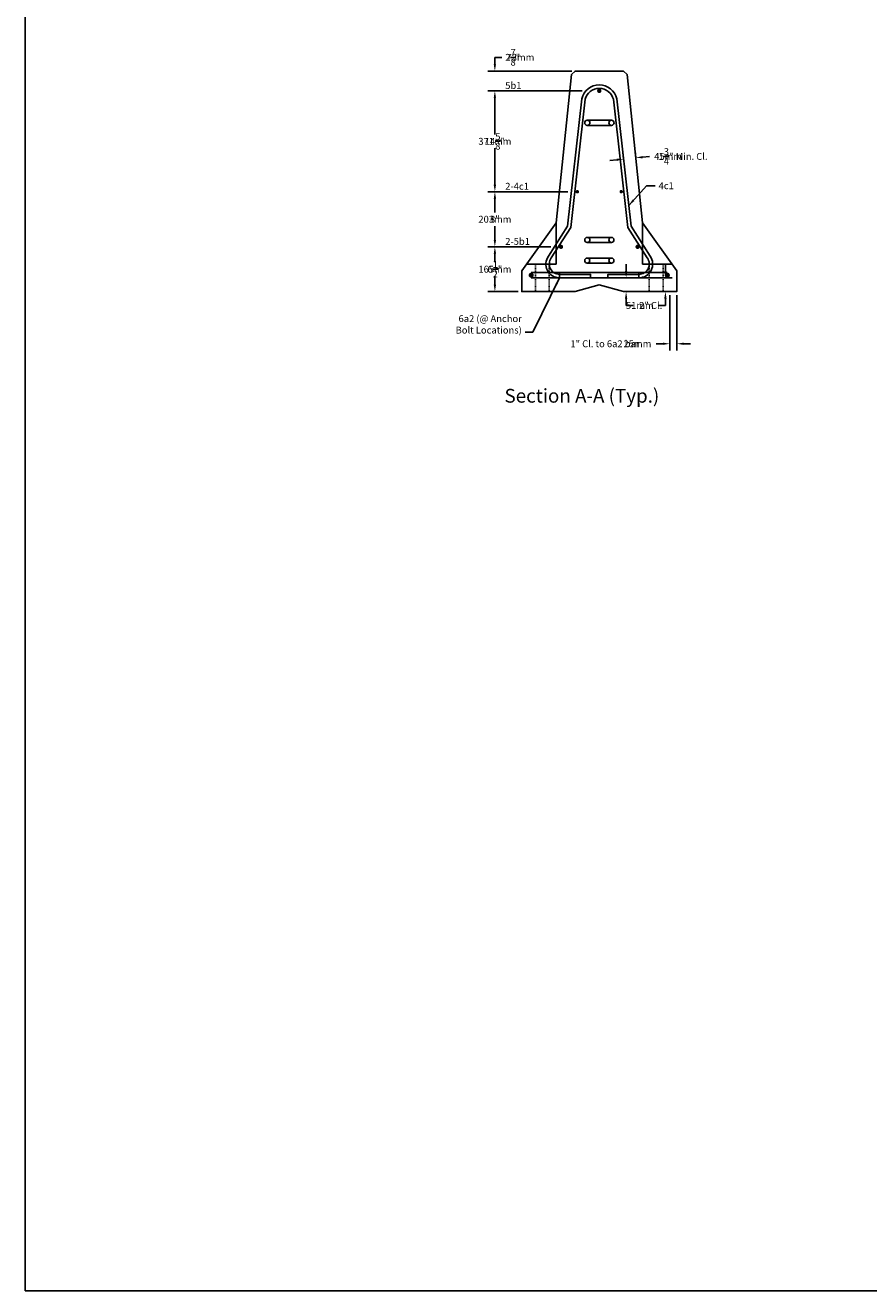
# Model space of a CAD drawing. Units: inches. Extents: x -1257 to 1795, y -508 to 1965.
# Drawn here: x -550 to -428, y -508 to -325 of the extents above; entities that cross this region are included whole.
import ezdxf

# ---------------------------------------------------------------- set-up
doc = ezdxf.new("R2010")
doc.units = ezdxf.units.IN
doc.header["$LTSCALE"] = 0.25
doc.header["$MEASUREMENT"] = 0
doc.linetypes.add('HIDDEN', pattern=[0.375, 0.25, -0.125])
doc.layers.get('Defpoints').update_dxf_attribs({"color": 6})
for name, color, linetype in [('A-DimEng', 252, 'Continuous'), ('A-DimMet', 252, 'Continuous'), ('A-Object', 7, 'Continuous'), ('Hidden', 5, 'HIDDEN'), ('REBAR-2', 7, 'Continuous')]:
    doc.layers.add(name, color=color, linetype=linetype)
doc.styles.add('mwrsf', font='romans.shx')
doc.styles.add('mwrsf1', font='romans.shx', dxfattribs={"height": 1})
doc.dimstyles.new('DimInches', dxfattribs={"dimtxt": 1, "dimasz": 1, "dimexe": 1, "dimexo": 0.5, "dimgap": 0.5, "dimtad": 0, "dimtih": 1, "dimtoh": 1, "dimdec": 4, "dimzin": 0, "dimdsep": 46, "dimlunit": 4, "dimtxsty": 'mwrsf1', "dimcen": 0.5, "dimadec": 0, "dimazin": 0, "dimtfac": 1, "dimtdec": 4, "dimtofl": 0, "dimtmove": 0, "dimatfit": 1, "dimfxl": 0, "dimtolj": 1, "dimtzin": 0, "dimarcsym": 0})
doc.dimstyles.new('DimMeters', dxfattribs={"dimtxt": 1, "dimasz": 1, "dimexe": 1, "dimexo": 0.5, "dimgap": 0.5, "dimtad": 0, "dimtih": 1, "dimtoh": 1, "dimdec": 0, "dimlfac": 25.4, "dimzin": 0, "dimdsep": 46, "dimtxsty": 'mwrsf1', "dimcen": 0.5, "dimadec": 0, "dimazin": 0, "dimtfac": 1, "dimtdec": 0, "dimtofl": 0, "dimtmove": 0, "dimatfit": 3, "dimfxl": 0, "dimtolj": 1, "dimtzin": 0, "dimarcsym": 0})

# ---------------------------------------------------------------- blocks, each defined once
blk = doc.blocks.new('*D34')
at = {"layer": 'A-DimEng', "color": 0, "lineweight": -2}
for p, q in [((-463.44, -344.1), (-463.54, -343.1)), ((-461.69, -343.92), (-461.79, -342.92)), ((-464.44, -344.2), (-465.43, -344.3)), ((-460.7, -343.82), (-459.7, -343.71))]:
    blk.add_line(p, q, dxfattribs=at)
at = {"layer": 'A-DimEng', "color": 0}
for points in [[(-464.45, -344.03), (-464.42, -344.36), (-463.44, -344.1)], [(-460.71, -343.65), (-460.68, -343.98), (-461.69, -343.92)]]:
    blk.add_solid(points, dxfattribs=at)
at = {"layer": 'Defpoints', "color": 0}
for p in [(-463.39, -344.59), (-461.69, -343.92), (-461.64, -344.41)]:
    blk.add_point(p, dxfattribs=at)
at = {"layer": 'A-DimEng', "color": 0, "insert": (-454.82, -343.71), "char_height": 1, "attachment_point": 5, "style": 'mwrsf1'}
blk.add_mtext('\\A1;1{\\H1.000000x;\\S3/4;}" Min. Cl.', dxfattribs=at)
blk = doc.blocks.new('*D35')
at = {"layer": 'A-DimEng', "color": 0, "lineweight": -2}
for p, q in [((-469.44, -334.2), (-483.13, -334.2)), ((-482.13, -335.2), (-482.13, -339.85)), ((-482.13, -347.83), (-482.13, -343.18)), ((-471.54, -348.83), (-483.13, -348.83))]:
    blk.add_line(p, q, dxfattribs=at)
at = {"layer": 'A-DimEng', "color": 0}
for points in [[(-482.3, -335.2), (-481.96, -335.2), (-482.13, -334.2)], [(-482.3, -347.83), (-481.96, -347.83), (-482.13, -348.83)]]:
    blk.add_solid(points, dxfattribs=at)
at = {"layer": 'Defpoints', "color": 0}
for p in [(-468.94, -334.2), (-482.13, -348.83), (-471.04, -348.83)]:
    blk.add_point(p, dxfattribs=at)
at = {"layer": 'A-DimEng', "color": 0, "insert": (-482.13, -341.52), "char_height": 1, "attachment_point": 5, "style": 'mwrsf1'}
blk.add_mtext('\\A1;14{\\H1.000000x;\\S5/8;}"', dxfattribs=at)
blk = doc.blocks.new('*D36')
at = {"layer": 'A-DimEng', "color": 0, "lineweight": -2}
for p, q in [((-471.54, -348.83), (-483.13, -348.83)), ((-482.13, -349.83), (-482.13, -351.73)), ((-482.13, -355.83), (-482.13, -353.92)), ((-474, -356.83), (-483.13, -356.83))]:
    blk.add_line(p, q, dxfattribs=at)
at = {"layer": 'A-DimEng', "color": 0}
for points in [[(-482.3, -349.83), (-481.96, -349.83), (-482.13, -348.83)], [(-482.3, -355.83), (-481.96, -355.83), (-482.13, -356.83)]]:
    blk.add_solid(points, dxfattribs=at)
at = {"layer": 'Defpoints', "color": 0}
for p in [(-471.04, -348.83), (-482.13, -356.83), (-473.5, -356.83)]:
    blk.add_point(p, dxfattribs=at)
at = {"layer": 'A-DimEng', "color": 0, "insert": (-482.13, -352.83), "char_height": 1, "attachment_point": 5, "style": 'mwrsf1'}
blk.add_mtext('\\A1;8"', dxfattribs=at)
blk = doc.blocks.new('*D37')
at = {"layer": 'A-DimEng', "color": 0, "lineweight": -2}
for p, q in [((-474, -356.83), (-483.13, -356.83)), ((-482.13, -357.83), (-482.13, -358.41)), ((-482.13, -362.33), (-482.13, -361.74)), ((-478.73, -363.33), (-483.13, -363.33))]:
    blk.add_line(p, q, dxfattribs=at)
at = {"layer": 'A-DimEng', "color": 0}
for points in [[(-482.3, -357.83), (-481.96, -357.83), (-482.13, -356.83)], [(-482.3, -362.33), (-481.96, -362.33), (-482.13, -363.33)]]:
    blk.add_solid(points, dxfattribs=at)
at = {"layer": 'Defpoints', "color": 0}
for p in [(-473.5, -356.83), (-482.13, -363.33), (-478.23, -363.33)]:
    blk.add_point(p, dxfattribs=at)
at = {"layer": 'A-DimEng', "color": 0, "insert": (-482.13, -360.08), "char_height": 1, "attachment_point": 5, "style": 'mwrsf1'}
blk.add_mtext('\\A1;6{\\H1.000000x;\\S1/2;}"', dxfattribs=at)
blk = doc.blocks.new('*D38')
at = {"layer": 'A-DimEng', "color": 0, "lineweight": -2}
for p, q in [((-463.08, -360.33), (-463.08, -359.33)), ((-463.16, -361.33), (-462.08, -361.33)), ((-463.16, -363.33), (-462.08, -363.33)), ((-463.08, -364.33), (-463.08, -365.33)), ((-462.08, -365.33), (-463.08, -365.33))]:
    blk.add_line(p, q, dxfattribs=at)
at = {"layer": 'A-DimEng', "color": 0}
for points in [[(-463.25, -360.33), (-462.92, -360.33), (-463.08, -361.33)], [(-463.25, -364.33), (-462.92, -364.33), (-463.08, -363.33)]]:
    blk.add_solid(points, dxfattribs=at)
at = {"layer": 'Defpoints', "color": 0}
for p in [(-463.66, -361.33), (-463.08, -361.33), (-463.66, -363.33)]:
    blk.add_point(p, dxfattribs=at)
at = {"layer": 'A-DimEng', "color": 0, "insert": (-459.51, -365.33), "char_height": 1, "attachment_point": 5, "style": 'mwrsf1'}
blk.add_mtext('\\A1;2" Cl.', dxfattribs=at)
blk = doc.blocks.new('*D41')
at = {"layer": 'A-DimEng', "color": 0, "lineweight": -2}
for p, q in [((-456.73, -363.83), (-456.73, -371.9)), ((-455.73, -363.83), (-455.73, -371.9)), ((-457.73, -370.9), (-458.73, -370.9)), ((-454.73, -370.9), (-453.73, -370.9))]:
    blk.add_line(p, q, dxfattribs=at)
at = {"layer": 'A-DimEng', "color": 0}
for points in [[(-457.73, -370.73), (-457.73, -371.06), (-456.73, -370.9)], [(-454.73, -370.73), (-454.73, -371.06), (-455.73, -370.9)]]:
    blk.add_solid(points, dxfattribs=at)
at = {"layer": 'Defpoints', "color": 0}
for p in [(-456.73, -363.33), (-455.73, -363.33), (-456.73, -370.9)]:
    blk.add_point(p, dxfattribs=at)
at = {"layer": 'A-DimEng', "color": 0, "insert": (-466.16, -370.9), "char_height": 1, "attachment_point": 5, "style": 'mwrsf1'}
blk.add_mtext('\\A1;1" Cl. to 6a2 bar', dxfattribs=at)
blk = doc.blocks.new('*D80')
at = {"layer": 'A-DimEng', "color": 0, "lineweight": -2}
for p, q in [((-482.13, -330.33), (-482.13, -329.33)), ((-481.13, -329.33), (-482.13, -329.33)), ((-470.98, -331.33), (-483.13, -331.33)), ((-469.44, -334.2), (-483.13, -334.2)), ((-482.13, -335.2), (-482.13, -336.2))]:
    blk.add_line(p, q, dxfattribs=at)
at = {"layer": 'A-DimEng', "color": 0}
for points in [[(-482.3, -330.33), (-481.96, -330.33), (-482.13, -331.33)], [(-482.3, -335.2), (-481.96, -335.2), (-482.13, -334.2)]]:
    blk.add_solid(points, dxfattribs=at)
at = {"layer": 'Defpoints', "color": 0}
for p in [(-482.13, -331.33), (-470.48, -331.33), (-468.94, -334.2)]:
    blk.add_point(p, dxfattribs=at)
at = {"layer": 'A-DimEng', "color": 0, "insert": (-479.54, -329.33), "char_height": 1, "attachment_point": 5, "style": 'mwrsf1'}
blk.add_mtext('\\A1;2{\\H1.000000x;\\S7/8;}"', dxfattribs=at)
blk = doc.blocks.new('*D204')
at = {"layer": 'A-DimMet', "color": 0, "lineweight": -2}
for p, q in [((-463.44, -344.1), (-463.54, -343.1)), ((-461.69, -343.92), (-461.79, -342.92)), ((-464.44, -344.2), (-465.43, -344.3)), ((-460.7, -343.82), (-459.7, -343.71))]:
    blk.add_line(p, q, dxfattribs=at)
at = {"layer": 'A-DimMet', "color": 0}
for points in [[(-464.45, -344.03), (-464.42, -344.36), (-463.44, -344.1)], [(-460.71, -343.65), (-460.68, -343.98), (-461.69, -343.92)]]:
    blk.add_solid(points, dxfattribs=at)
at = {"layer": 'Defpoints', "color": 0}
for p in [(-463.39, -344.59), (-461.69, -343.92), (-461.64, -344.41)]:
    blk.add_point(p, dxfattribs=at)
at = {"layer": 'A-DimMet', "color": 0, "insert": (-456.99, -343.71), "char_height": 1, "attachment_point": 5, "style": 'mwrsf'}
blk.add_mtext('\\A1;45mm', dxfattribs=at)
blk = doc.blocks.new('*D205')
at = {"layer": 'A-DimMet', "color": 0, "lineweight": -2}
for p, q in [((-469.44, -334.2), (-483.13, -334.2)), ((-482.13, -335.2), (-482.13, -340.52)), ((-482.13, -347.83), (-482.13, -342.52)), ((-471.54, -348.83), (-483.13, -348.83))]:
    blk.add_line(p, q, dxfattribs=at)
at = {"layer": 'A-DimMet', "color": 0}
for points in [[(-482.3, -335.2), (-481.96, -335.2), (-482.13, -334.2)], [(-482.3, -347.83), (-481.96, -347.83), (-482.13, -348.83)]]:
    blk.add_solid(points, dxfattribs=at)
at = {"layer": 'Defpoints', "color": 0}
for p in [(-468.94, -334.2), (-482.13, -348.83), (-471.04, -348.83)]:
    blk.add_point(p, dxfattribs=at)
at = {"layer": 'A-DimMet', "color": 0, "insert": (-482.13, -341.52), "char_height": 1, "attachment_point": 5, "style": 'mwrsf'}
blk.add_mtext('\\A1;371mm', dxfattribs=at)
blk = doc.blocks.new('*D206')
at = {"layer": 'A-DimMet', "color": 0, "lineweight": -2}
for p, q in [((-471.54, -348.83), (-483.13, -348.83)), ((-482.13, -349.83), (-482.13, -351.83)), ((-482.13, -355.83), (-482.13, -353.83)), ((-474, -356.83), (-483.13, -356.83))]:
    blk.add_line(p, q, dxfattribs=at)
at = {"layer": 'A-DimMet', "color": 0}
for points in [[(-482.3, -349.83), (-481.96, -349.83), (-482.13, -348.83)], [(-482.3, -355.83), (-481.96, -355.83), (-482.13, -356.83)]]:
    blk.add_solid(points, dxfattribs=at)
at = {"layer": 'Defpoints', "color": 0}
for p in [(-471.04, -348.83), (-482.13, -356.83), (-473.5, -356.83)]:
    blk.add_point(p, dxfattribs=at)
at = {"layer": 'A-DimMet', "color": 0, "insert": (-482.13, -352.83), "char_height": 1, "attachment_point": 5, "style": 'mwrsf'}
blk.add_mtext('\\A1;203mm', dxfattribs=at)
blk = doc.blocks.new('*D207')
at = {"layer": 'A-DimMet', "color": 0, "lineweight": -2}
for p, q in [((-474, -356.83), (-483.13, -356.83)), ((-482.13, -357.83), (-482.13, -359.08)), ((-482.13, -362.33), (-482.13, -361.08)), ((-478.73, -363.33), (-483.13, -363.33))]:
    blk.add_line(p, q, dxfattribs=at)
at = {"layer": 'A-DimMet', "color": 0}
for points in [[(-482.3, -357.83), (-481.96, -357.83), (-482.13, -356.83)], [(-482.3, -362.33), (-481.96, -362.33), (-482.13, -363.33)]]:
    blk.add_solid(points, dxfattribs=at)
at = {"layer": 'Defpoints', "color": 0}
for p in [(-473.5, -356.83), (-482.13, -363.33), (-478.23, -363.33)]:
    blk.add_point(p, dxfattribs=at)
at = {"layer": 'A-DimMet', "color": 0, "insert": (-482.13, -360.08), "char_height": 1, "attachment_point": 5, "style": 'mwrsf'}
blk.add_mtext('\\A1;165mm', dxfattribs=at)
blk = doc.blocks.new('*D208')
at = {"layer": 'A-DimMet', "color": 0, "lineweight": -2}
for p, q in [((-457.38, -360.33), (-457.38, -359.33)), ((-463.16, -361.33), (-456.38, -361.33)), ((-463.16, -363.33), (-456.38, -363.33)), ((-457.38, -365.33), (-458.38, -365.33)), ((-457.38, -364.33), (-457.38, -365.33))]:
    blk.add_line(p, q, dxfattribs=at)
at = {"layer": 'A-DimMet', "color": 0}
for points in [[(-457.55, -360.33), (-457.21, -360.33), (-457.38, -361.33)], [(-457.55, -364.33), (-457.21, -364.33), (-457.38, -363.33)]]:
    blk.add_solid(points, dxfattribs=at)
at = {"layer": 'Defpoints', "color": 0}
for p in [(-463.66, -361.33), (-457.38, -361.33), (-463.66, -363.33)]:
    blk.add_point(p, dxfattribs=at)
at = {"layer": 'A-DimMet', "color": 0, "insert": (-461.09, -365.33), "char_height": 1, "attachment_point": 5, "style": 'mwrsf'}
blk.add_mtext('\\A1;51mm', dxfattribs=at)
blk = doc.blocks.new('*D211')
at = {"layer": 'A-DimMet', "color": 0, "lineweight": -2}
for p, q in [((-456.73, -363.83), (-456.73, -371.9)), ((-455.73, -363.83), (-455.73, -371.9)), ((-457.73, -370.9), (-458.73, -370.9)), ((-454.73, -370.9), (-453.73, -370.9))]:
    blk.add_line(p, q, dxfattribs=at)
at = {"layer": 'A-DimMet', "color": 0}
for points in [[(-457.73, -370.73), (-457.73, -371.06), (-456.73, -370.9)], [(-454.73, -370.73), (-454.73, -371.06), (-455.73, -370.9)]]:
    blk.add_solid(points, dxfattribs=at)
at = {"layer": 'Defpoints', "color": 0}
for p in [(-456.73, -363.33), (-455.73, -363.33), (-456.73, -370.9)]:
    blk.add_point(p, dxfattribs=at)
at = {"layer": 'A-DimMet', "color": 0, "insert": (-461.44, -370.9), "char_height": 1, "attachment_point": 5, "style": 'mwrsf'}
blk.add_mtext('\\A1;25mm', dxfattribs=at)
blk = doc.blocks.new('*D213')
at = {"layer": 'A-DimMet', "color": 0, "lineweight": -2}
for p, q in [((-482.13, -330.33), (-482.13, -329.33)), ((-482.13, -329.33), (-481.13, -329.33)), ((-470.98, -331.33), (-483.13, -331.33)), ((-469.44, -334.2), (-483.13, -334.2)), ((-482.13, -335.2), (-482.13, -336.2))]:
    blk.add_line(p, q, dxfattribs=at)
at = {"layer": 'A-DimMet', "color": 0}
for points in [[(-482.3, -330.33), (-481.96, -330.33), (-482.13, -331.33)], [(-482.3, -335.2), (-481.96, -335.2), (-482.13, -334.2)]]:
    blk.add_solid(points, dxfattribs=at)
at = {"layer": 'Defpoints', "color": 0}
for p in [(-482.13, -331.33), (-470.48, -331.33), (-468.94, -334.2)]:
    blk.add_point(p, dxfattribs=at)
at = {"layer": 'A-DimMet', "color": 0, "insert": (-478.42, -329.33), "char_height": 1, "attachment_point": 5, "style": 'mwrsf'}
blk.add_mtext('\\A1;73mm', dxfattribs=at)

msp = doc.modelspace()

# ---------------------------------------------------------------- linework, layer by layer
at = {"layer": 'A-Object'}
for p, q in [((-473.22878, -353.32825), (-473.22878, -359.32825)), ((-460.72878, -353.32825), (-460.72878, -359.32825)), ((-473.22878, -359.32825), (-477.5145, -359.32825)), ((-460.72878, -359.32825), (-456.44307, -359.32825)), ((-457.10378, -360.57825), (-476.85378, -360.57825)), ((-457.10378, -361.32825), (-476.85378, -361.32825)), ((-472.72878, -360.57825), (-472.72878, -361.32825)), ((-461.22878, -360.57825), (-461.22878, -361.32825))]:
    msp.add_line(p, q, dxfattribs=at)
at = {"layer": 'A-Object', "linetype": 'Continuous', "lineweight": 0}
for p, q in [((-476.72878, -359.32825), (-475.22878, -359.32825)), ((-475.22878, -359.32825), (-473.72878, -359.32825))]:
    msp.add_line(p, q, dxfattribs=at)
at = {"layer": 'A-Object'}
msp.add_lwpolyline([(-455.72878, -360.32825), (-460.72878, -353.32825), (-462.92791, -331.82566), (-463.47878, -331.32825), (-470.47878, -331.32825), (-471.02966, -331.82566), (-473.22878, -353.32825), (-478.22878, -360.32825), (-478.22878, -363.32825), (-470.47878, -363.32825), (-466.97878, -362.32825), (-463.47878, -363.32825), (-455.72878, -363.32825)], close=True, dxfattribs=at)
msp.add_lwpolyline([(-461.22878, -360.82825, 0.611403422), (-460.01168, -358.45152), (-462.83775, -354.0222), (-464.92065, -335.42439, 0.775526651), (-469.03692, -335.42439), (-471.11981, -354.0222), (-473.94588, -358.45152, 0.611403422), (-472.72878, -360.82825), (-468.22878, -360.82825), (-468.22878, -361.32825), (-472.72878, -361.32825, -0.60881374), (-474.36036, -358.17155), (-471.60378, -353.85115), (-469.53012, -335.33575, -0.78684288), (-464.42745, -335.33575), (-462.35378, -353.85115), (-459.59721, -358.17155, -0.60881374), (-461.22878, -361.32825), (-465.72878, -361.32825), (-465.72878, -360.82825)], format="xyb", close=True, dxfattribs=at)
for points, const_width in [([(-467.13503, -334.20325, 1), (-466.82253, -334.20325, 1)], 0.3125), ([(-470.28811, -348.82825, 1), (-470.03811, -348.82825, 1)], 0.25), ([(-463.66946, -348.82825, -1), (-463.91946, -348.82825, -1)], 0.25), ([(-472.69143, -356.82825, 1), (-472.37893, -356.82825, 1)], 0.3125), ([(-461.57864, -356.82825, 1), (-461.26614, -356.82825, 1)], 0.3125), ([(-477.04128, -360.95325, 1), (-476.66628, -360.95325, 1)], 0.375), ([(-457.29128, -360.95325, 1), (-456.91628, -360.95325, 1)], 0.375)]:
    msp.add_lwpolyline(points, format="xyb", close=True, dxfattribs=dict(at, const_width=const_width))
at = {"layer": 'Defpoints'}
msp.add_lwpolyline([(-550.27766, -163.64314), (-303.38546, -163.64314), (-303.38546, -508.32408), (-550.27766, -508.32408)], close=True, dxfattribs=at)
at = {"layer": 'Hidden'}
for p, q in [((-476.22878, -359.32825), (-476.22878, -363.32825)), ((-474.22878, -359.32825), (-474.22878, -363.32825)), ((-459.72878, -359.32825), (-459.72878, -363.32825)), ((-457.72878, -359.32825), (-457.72878, -363.32825))]:
    msp.add_line(p, q, dxfattribs=at)
at = {"layer": 'REBAR-2'}
for p, q in [((-465.21556, -338.45325), (-468.71556, -338.45325)), ((-465.21556, -339.20325), (-468.71556, -339.20325)), ((-465.2185, -355.45325), (-468.7185, -355.45325)), ((-465.2185, -356.20325), (-468.7185, -356.20325)), ((-465.22018, -358.45325), (-468.72018, -358.45325)), ((-465.22018, -359.20325), (-468.72018, -359.20325))]:
    msp.add_line(p, q, dxfattribs=at)
for centre in [(-468.71556, -338.82825), (-465.21556, -338.82825), (-468.7185, -355.82825), (-465.2185, -355.82825), (-468.72018, -358.82825), (-465.22018, -358.82825)]:
    msp.add_circle(centre, 0.375, dxfattribs=at)

# ---------------------------------------------------------------- texts
at = {"layer": 'A-DimEng', "char_height": 1, "style": 'mwrsf1'}
for s, insert, attachment_point in [('5b1', (-480.62839, -332.91661), 1), ('2-4c1', (-480.62839, -347.54161), 1), ('4c1', (-458.36991, -347.46249), 1), ('2-5b1', (-480.62839, -355.54161), 1), ('6a2 (@ Anchor \\PBolt Locations)', (-478.21941, -369.72842), 9)]:
    msp.add_mtext(s, dxfattribs=dict(at, insert=insert, attachment_point=attachment_point))
at = {"layer": 'A-DimMet', "char_height": 1, "style": 'mwrsf'}
for s, insert, attachment_point in [('5b1', (-480.62839, -332.91661), 1), ('2-4c1', (-480.62839, -347.54161), 1), ('4c1', (-458.36991, -347.46249), 1), ('2-5b1', (-480.62839, -355.54161), 1), ('6a2 (@ Anchor \\PBolt Locations)', (-478.21941, -369.72842), 9)]:
    msp.add_mtext(s, dxfattribs=dict(at, insert=insert, attachment_point=attachment_point))
at = {"layer": 'A-Object', "insert": (-480.73398, -377.44457), "char_height": 2, "width": 29.7124207, "attachment_point": 1, "style": 'mwrsf1'}
msp.add_mtext('Section A-A (Typ.)', dxfattribs=at)

# ---------------------------------------------------------------- dimensions: what is measured, and where the dimension line sits
at = {"layer": 'A-DimEng'}
for base, p1, p2, override, picture, middle in [((-482.1304, -331.32825), (-468.93534, -334.20325), (-470.47878, -331.32825), {"dimtmove": 1}, '*D80', (-480.10259, -329.32825)), ((-463.08378, -361.32825), (-463.66309, -363.32825), (-463.66309, -361.32825), {"dimpost": ' Cl.', "dimtmove": 1}, '*D38', (-461.09416, -365.32825))]:
    dim = msp.add_linear_dim(base=base, p1=p1, p2=p2, angle=90, dimstyle='DimInches', override=override, dxfattribs=at)
    dim.commit()
    dim.dimension.update_dxf_attribs({"geometry": picture, "text_midpoint": middle, "dimtype": 160})
for base, p1, p2, override, picture, middle in [((-482.1304, -348.82825), (-468.93534, -334.20325), (-471.04124, -348.82825), {"dimlunit": 5, "dimpost": '"'}, '*D35', (-482.1304, -341.51575)), ((-482.1304, -356.82825), (-471.04124, -348.82825), (-473.50329, -356.82825), {"dimtmove": 1}, '*D36', (-482.1304, -352.82825)), ((-482.1304, -363.32825), (-473.50329, -356.82825), (-478.22878, -363.32825), {"dimtmove": 1}, '*D37', (-482.1304, -360.07825))]:
    dim = msp.add_linear_dim(base=base, p1=p1, p2=p2, angle=90, dimstyle='DimInches', override=override, dxfattribs=at)
    dim.commit()
    dim.dimension.update_dxf_attribs({"geometry": picture, "text_midpoint": middle})
dim = msp.add_aligned_dim(p1=(-463.39062, -344.59345), p2=(-461.64042, -344.41445), distance=0.5, dimstyle='DimInches', override={"dimpost": ' Min. Cl.'}, dxfattribs=at)
dim.commit()
dim.dimension.update_dxf_attribs({"geometry": '*D34', "text_midpoint": (-454.82072, -343.71357)})
dim = msp.add_linear_dim(base=(-456.72878, -370.89776), p1=(-455.72878, -363.32825), p2=(-456.72878, -363.32825), dimstyle='DimInches', override={"dimpost": ' Cl. to 6a2 bar'}, dxfattribs=at)
dim.commit()
dim.dimension.update_dxf_attribs({"geometry": '*D41', "text_midpoint": (-466.15736, -370.89776)})
at = {"layer": 'A-DimMet'}
for base, p1, p2, picture, middle in [((-482.1304, -331.32825), (-468.93534, -334.20325), (-470.47878, -331.32825), '*D213', (-478.41611, -329.32825)), ((-457.37987, -361.32825), (-463.66309, -363.32825), (-463.66309, -361.32825), '*D208', (-461.09416, -365.32825))]:
    dim = msp.add_linear_dim(base=base, p1=p1, p2=p2, angle=90, dimstyle='DimMeters', override={"dimpost": 'mm', "dimtxsty": 'mwrsf'}, dxfattribs=at)
    dim.commit()
    dim.dimension.update_dxf_attribs({"geometry": picture, "text_midpoint": middle, "dimtype": 160})
for base, p1, p2, picture, middle in [((-482.1304, -348.82825), (-468.93534, -334.20325), (-471.04124, -348.82825), '*D205', (-482.1304, -341.51575)), ((-482.1304, -356.82825), (-471.04124, -348.82825), (-473.50329, -356.82825), '*D206', (-482.1304, -352.82825)), ((-482.1304, -363.32825), (-473.50329, -356.82825), (-478.22878, -363.32825), '*D207', (-482.1304, -360.07825))]:
    dim = msp.add_linear_dim(base=base, p1=p1, p2=p2, angle=90, dimstyle='DimMeters', override={"dimpost": 'mm', "dimtxsty": 'mwrsf'}, dxfattribs=at)
    dim.commit()
    dim.dimension.update_dxf_attribs({"geometry": picture, "text_midpoint": middle})
dim = msp.add_aligned_dim(p1=(-463.39062, -344.59345), p2=(-461.64042, -344.41445), distance=0.5, dimstyle='DimMeters', override={"dimpost": 'mm', "dimtxsty": 'mwrsf'}, dxfattribs=at)
dim.commit()
dim.dimension.update_dxf_attribs({"geometry": '*D204', "text_midpoint": (-456.98739, -343.71357)})
dim = msp.add_linear_dim(base=(-456.72878, -370.89776), p1=(-455.72878, -363.32825), p2=(-456.72878, -363.32825), dimstyle='DimMeters', override={"dimpost": 'mm', "dimtxsty": 'mwrsf'}, dxfattribs=at)
dim.commit()
dim.dimension.update_dxf_attribs({"geometry": '*D211', "text_midpoint": (-461.44307, -370.89776)})

# ---------------------------------------------------------------- leaders
at = {"layer": 'A-DimEng', "annotation_type": 0, "has_hookline": 1}
for points, override, hookline_direction, text_width in [([(-462.69264, -350.82557), (-460.10552, -347.96249), (-458.86991, -347.96249)], {"dimpost": ' Min. Cl.'}, 0, 2.19048), ([(-472.72878, -361.32825), (-476.63769, -369.22842), (-477.71941, -369.22842)], {"dimpost": ' Cl. to 6a2 bar'}, 1, 11.57143)]:
    msp.add_leader(points, dimstyle='DimInches', override=override, dxfattribs=dict(at, hookline_direction=hookline_direction, text_width=text_width))
at = {"layer": 'A-DimMet', "annotation_type": 0, "has_hookline": 1}
for points, hookline_direction, text_width in [([(-462.69264, -350.82557), (-460.10552, -347.96249), (-458.86991, -347.96249)], 0, 2.19048), ([(-472.72878, -361.32825), (-476.63769, -369.22842), (-477.71941, -369.22842)], 1, 11.57143)]:
    msp.add_leader(points, dimstyle='DimMeters', override={"dimtxsty": 'mwrsf'}, dxfattribs=dict(at, hookline_direction=hookline_direction, text_width=text_width))

doc.saveas('drawing.dxf')
